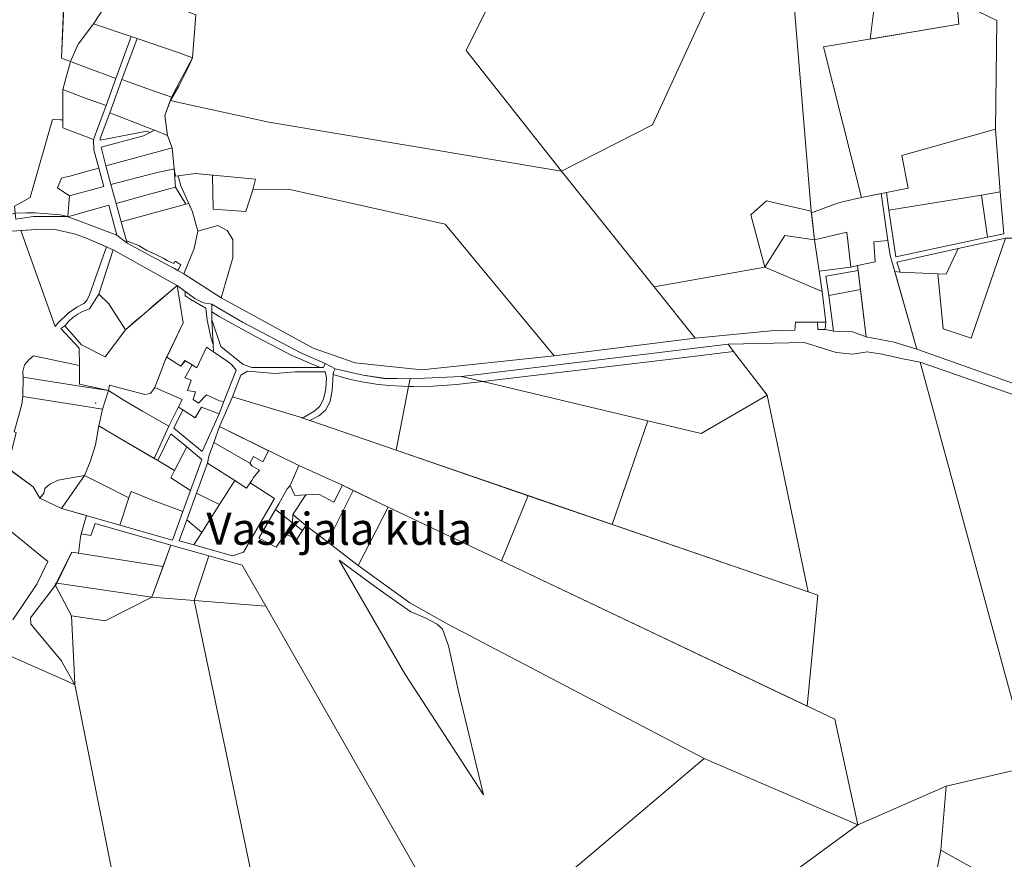
# Model space of a CAD drawing. Units: millimetres. Extents: x 1331 to 38040, y -5065 to 26310.
# Drawn here: x 22742 to 24276, y 13792 to 15100 of the extents above; entities that cross this region are included whole.
import ezdxf

# ---------------------------------------------------------------- set-up
doc = ezdxf.new("R2010")
doc.units = ezdxf.units.MM
doc.layers.get('0').update_dxf_attribs({"lineweight": 5})
doc.layers.add('45', color=7, linetype='Continuous', lineweight=5)
doc.layers.add('Level 1', color=24, linetype='Continuous', lineweight=0)
doc.styles.add('PAKS', font='swisseb.ttf', dxfattribs={"height": 1.2})

msp = doc.modelspace()

# ---------------------------------------------------------------- linework, layer by layer
at = {"layer": '45', "linetype": 'Continuous'}
msp.add_point((22860.2, 14503.3), dxfattribs=at)
at = {"layer": 'Level 1', "flags": 128}
for points in [[(23043.5, 15614.6), (22995.4, 15564.6), (22752.9, 15499), (22547.1, 15443.6), (22434.1, 15413.6), (22811.1, 15144.3), (22806.8, 15040.6), (22816.9, 15036.7), (22821, 15035.1), (22832.7, 15061.9), (22856.6, 15094), (22885.1, 15138), (22889, 15150.6), (22874, 15254), (22871.3, 15272.6), (22904.7, 15331.4), (23003.2, 15477.9), (23059.7, 15526.5), (23079.6, 15537.3), (23067.5, 15563.1)], [(23043.5, 15614.6), (22995.4, 15564.6), (22752.9, 15499), (22547.1, 15443.6), (22434.1, 15413.6), (22811.1, 15144.3), (22806.8, 15040.6), (22816.9, 15036.7), (22821, 15035.1), (22832.7, 15061.9), (22856.6, 15094), (22885.1, 15138), (22889, 15150.6), (22874, 15254), (22871.3, 15272.6), (22904.7, 15331.4), (23003.2, 15477.9), (23059.7, 15526.5), (23079.6, 15537.3), (23067.5, 15563.1)], [(22434, 15413.6), (22424.3, 15164.9), (22604.1, 14751.1), (22619, 14759.5), (22631.3, 14765.4), (22680.5, 14784.6), (22734.4, 14798.8), (22733.3, 14809.8), (22758.2, 14823.3), (22792.9, 14944.6), (22805.3, 14944.5), (22808.8, 14944.4), (22808.7, 14991.6), (22820.7, 15035.3), (22816.8, 15036.8), (22806.8, 15040.6), (22811.3, 15144.4)], [(22434, 15413.6), (22424.3, 15164.9), (22604.1, 14751.1), (22619, 14759.5), (22631.3, 14765.4), (22680.5, 14784.6), (22734.4, 14798.8), (22733.3, 14809.8), (22758.2, 14823.3), (22792.9, 14944.6), (22805.3, 14944.5), (22808.8, 14944.4), (22808.7, 14991.6), (22820.7, 15035.3), (22816.8, 15036.8), (22806.8, 15040.6), (22811.3, 15144.4)], [(23437.1, 15052.3), (23586.1, 14864.5), (23727.8, 14936.6), (23890.5, 15290.8), (23747.5, 15365), (23705.4, 15278.1), (23533.8, 15247.2)], [(23437.1, 15052.3), (23586.1, 14864.5), (23727.8, 14936.6), (23890.5, 15290.8), (23747.5, 15365), (23705.4, 15278.1), (23533.8, 15247.2)], [(23586.1, 14864.5), (23730.1, 14684.2), (23902.8, 14715), (23880.8, 14796.1), (23905.4, 14818.2), (23974.9, 14802), (23936.2, 15267.9), (23890.5, 15290.8), (23727.8, 14936.6)], [(23586.1, 14864.5), (23730.1, 14684.2), (23902.8, 14715), (23880.8, 14796.1), (23905.4, 14818.2), (23974.9, 14802), (23936.2, 15267.9), (23890.5, 15290.8), (23727.8, 14936.6)], [(22874, 15254), (22889, 15150.6), (22885.1, 15138), (22856.6, 15094), (22860, 15093), (22915.1, 15074.1), (22924.5, 15070.8), (22989.9, 15048.4), (23010.9, 15041.1), (23016.3, 15108), (22978.9, 15122.4), (22966.5, 15126.4), (22936.7, 15135.9), (22934.3, 15128.8), (22896.9, 15140.8), (22899.3, 15149.1), (22896.8, 15166.8), (22892.9, 15193.6), (22888.7, 15222.3), (22885.6, 15243.6), (22890.5, 15244.3), (22888.8, 15256.2), (22877.4, 15254.5)], [(22874, 15254), (22889, 15150.6), (22885.1, 15138), (22856.6, 15094), (22860, 15093), (22915.1, 15074.1), (22924.5, 15070.8), (22989.9, 15048.4), (23010.9, 15041.1), (23016.3, 15108), (22978.9, 15122.4), (22966.5, 15126.4), (22936.7, 15135.9), (22934.3, 15128.8), (22896.9, 15140.8), (22899.3, 15149.1), (22896.8, 15166.8), (22892.9, 15193.6), (22888.7, 15222.3), (22885.6, 15243.6), (22890.5, 15244.3), (22888.8, 15256.2), (22877.4, 15254.5)], [(24081.8, 15191), (24066.8, 15070.1), (24205.1, 15093.2), (24201.9, 15129.4)], [(24081.8, 15191), (24066.8, 15070.1), (24205.1, 15093.2), (24201.9, 15129.4)], [(24205.1, 15093.2), (23993.9, 15057.9), (24053.3, 14823.1), (24126.2, 14838), (24116.4, 14888.7), (24262, 14930), (24264.3, 15099.2), (24201.9, 15129.4)], [(24205.1, 15093.2), (23993.9, 15057.9), (24053.3, 14823.1), (24126.2, 14838), (24116.4, 14888.7), (24262, 14930), (24264.3, 15099.2), (24201.9, 15129.4)], [(22823.5, 15034.2), (22844.3, 15026.2), (22891.5, 15008.8), (22915.1, 15074.1), (22860, 15093), (22856.6, 15094), (22832.7, 15061.9), (22821, 15035.1)], [(22823.5, 15034.2), (22844.3, 15026.2), (22891.5, 15008.8), (22915.1, 15074.1), (22860, 15093), (22856.6, 15094), (22832.7, 15061.9), (22821, 15035.1)], [(22924.5, 15070.8), (22900.6, 15007.3), (22952.6, 14988.6), (22961.9, 14985.4), (22978, 14979.7), (23010.9, 15041.1), (22989.9, 15048.4)], [(22924.5, 15070.8), (22900.6, 15007.3), (22952.6, 14988.6), (22961.9, 14985.4), (22978, 14979.7), (23010.9, 15041.1), (22989.9, 15048.4)], [(22821, 15035.1), (22808.7, 14991.6), (22828.9, 14983.8), (22845.2, 14977.3), (22876.2, 14966.4), (22891.5, 15008.8), (22844.3, 15026.2), (22823.5, 15034.2)], [(22821, 15035.1), (22808.7, 14991.6), (22828.9, 14983.8), (22845.2, 14977.3), (22876.2, 14966.4), (22891.5, 15008.8), (22844.3, 15026.2), (22823.5, 15034.2)], [(22900.6, 15007.3), (22882.1, 14955), (22940.9, 14932.3), (22951.7, 14928), (22972.2, 14919.9), (22968, 14950.8), (22978, 14979.7), (22961.9, 14985.4), (22952.6, 14988.6)], [(22900.6, 15007.3), (22882.1, 14955), (22940.9, 14932.3), (22951.7, 14928), (22972.2, 14919.9), (22968, 14950.8), (22978, 14979.7), (22961.9, 14985.4), (22952.6, 14988.6)], [(22808.7, 14991.6), (22808.8, 14944.4), (22808.8, 14931.7), (22811.6, 14930.6), (22856.6, 14913.9), (22876.2, 14966.4), (22845.2, 14977.3), (22828.9, 14983.8)], [(22808.7, 14991.6), (22808.8, 14944.4), (22808.8, 14931.7), (22811.6, 14930.6), (22856.6, 14913.9), (22876.2, 14966.4), (22845.2, 14977.3), (22828.9, 14983.8)], [(23162.4, 14836), (23404.4, 14781.6), (23574.5, 14576.8), (23793.9, 14604.3), (23730.1, 14684.2), (23586.1, 14864.5), (23130, 14940.4), (22992.4, 14970.8), (22976.7, 14974.2), (22968, 14950.8), (22972.2, 14919.9), (22979.2, 14900.7), (22982.1, 14868), (22984.5, 14856.5), (23015.7, 14860.9), (23108.9, 14851.6), (23105, 14835.5)], [(23162.4, 14836), (23404.4, 14781.6), (23574.5, 14576.8), (23793.9, 14604.3), (23730.1, 14684.2), (23586.1, 14864.5), (23130, 14940.4), (22992.4, 14970.8), (22976.7, 14974.2), (22968, 14950.8), (22972.2, 14919.9), (22979.2, 14900.7), (22982.1, 14868), (22984.5, 14856.5), (23015.7, 14860.9), (23108.9, 14851.6), (23105, 14835.5)], [(22792.9, 14944.6), (22758.2, 14823.3), (22733.3, 14809.8), (22734.4, 14798.8), (22752.3, 14799.4), (22766, 14799.4), (22804.9, 14796.1), (22816.7, 14793.5), (22819, 14825.9), (22804.3, 14835.8), (22800.5, 14838.4), (22806.9, 14853.6), (22810.2, 14854.3), (22821.9, 14857), (22841.5, 14862.8), (22864.9, 14868.8), (22857.3, 14897.7), (22856.6, 14913.9), (22811.6, 14930.7), (22808.8, 14931.7), (22808.8, 14944.4), (22805.3, 14944.5)], [(22792.9, 14944.6), (22758.2, 14823.3), (22733.3, 14809.8), (22734.4, 14798.8), (22752.3, 14799.4), (22766, 14799.4), (22804.9, 14796.1), (22816.7, 14793.5), (22819, 14825.9), (22804.3, 14835.8), (22800.5, 14838.4), (22806.9, 14853.6), (22810.2, 14854.3), (22821.9, 14857), (22841.5, 14862.8), (22864.9, 14868.8), (22857.3, 14897.7), (22856.6, 14913.9), (22811.6, 14930.7), (22808.8, 14931.7), (22808.8, 14944.4), (22805.3, 14944.5)], [(22882.1, 14955), (22867, 14915.1), (22867.2, 14912.8), (22939.9, 14926.5), (22944.7, 14924.5), (22951.7, 14928), (22940.9, 14932.3)], [(22882.1, 14955), (22867, 14915.1), (22867.2, 14912.8), (22939.9, 14926.5), (22944.7, 14924.5), (22951.7, 14928), (22940.9, 14932.3)], [(22868.5, 14901.5), (22875.8, 14872.5), (22964.2, 14896.6), (22979.2, 14900.7), (22972.2, 14919.9), (22951.7, 14928), (22934.7, 14919.5)], [(22868.5, 14901.5), (22875.8, 14872.5), (22964.2, 14896.6), (22979.2, 14900.7), (22972.2, 14919.9), (22951.7, 14928), (22934.7, 14919.5)], [(24092, 14831), (24095.7, 14803.4), (24240.3, 14827.1), (24269.6, 14831.9), (24262, 14930), (24116.4, 14888.7), (24126.2, 14838)], [(24092, 14831), (24095.7, 14803.4), (24240.3, 14827.1), (24269.6, 14831.9), (24262, 14930), (24116.4, 14888.7), (24126.2, 14838)], [(22875.8, 14872.5), (22883.9, 14843.4), (22955.8, 14862.1), (22966.1, 14864.4), (22982.1, 14868), (22979.2, 14900.7), (22964.2, 14896.6)], [(22875.8, 14872.5), (22883.9, 14843.4), (22955.8, 14862.1), (22966.1, 14864.4), (22982.1, 14868), (22979.2, 14900.7), (22964.2, 14896.6)], [(22865, 14868.9), (22841.5, 14862.8), (22821.9, 14857.1), (22810.2, 14854.3), (22806.9, 14853.5), (22800.5, 14838.4), (22804.3, 14835.8), (22819, 14825.9), (22872.8, 14840.2)], [(22865, 14868.9), (22841.5, 14862.8), (22821.9, 14857.1), (22810.2, 14854.3), (22806.9, 14853.5), (22800.5, 14838.4), (22804.3, 14835.8), (22819, 14825.9), (22872.8, 14840.2)], [(22883.9, 14843.4), (22891.9, 14814.2), (22940.3, 14827.7), (22965.4, 14834.2), (22984.2, 14839.2), (22982.1, 14868), (22966.1, 14864.4), (22955.8, 14862.1)], [(22883.9, 14843.4), (22891.9, 14814.2), (22940.3, 14827.7), (22965.4, 14834.2), (22984.2, 14839.2), (22982.1, 14868), (22966.1, 14864.4), (22955.8, 14862.1)], [(23198.7, 14588.7), (23264.6, 14565.5), (23368.3, 14555), (23574.5, 14576.8), (23404.4, 14781.6), (23162.4, 14836), (23105, 14835.5), (23094.1, 14801.3), (23043.3, 14805.2), (23042.3, 14858.3), (23015.7, 14860.9), (22988.8, 14857.1), (22992.9, 14841.5), (23011.1, 14800.8), (23019.2, 14771), (23050.4, 14779.7), (23064.7, 14772.1), (23073.9, 14757.9), (23073.5, 14729.2), (23055.4, 14666.8)], [(23198.7, 14588.7), (23264.6, 14565.5), (23368.3, 14555), (23574.5, 14576.8), (23404.4, 14781.6), (23162.4, 14836), (23105, 14835.5), (23094.1, 14801.3), (23043.3, 14805.2), (23042.3, 14858.3), (23015.7, 14860.9), (22988.8, 14857.1), (22992.9, 14841.5), (23011.1, 14800.8), (23019.2, 14771), (23050.4, 14779.7), (23064.7, 14772.1), (23073.9, 14757.9), (23073.5, 14729.2), (23055.4, 14666.8)], [(22891.9, 14814.2), (22899.7, 14785.3), (22973.9, 14805.5), (23000.5, 14812.8), (22984.2, 14839.2), (22965.4, 14834.2), (22940.3, 14827.7)], [(22891.9, 14814.2), (22899.7, 14785.3), (22973.9, 14805.5), (23000.5, 14812.8), (22984.2, 14839.2), (22965.4, 14834.2), (22940.3, 14827.7)], [(23975.2, 14799.4), (23975.7, 14795.4), (23979.9, 14757.2), (24030.4, 14769.1), (24036.8, 14714.7), (24047, 14717.6), (24074.8, 14722.9), (24072.7, 14754.4), (24094.5, 14756.3), (24083.9, 14829.4), (24053.3, 14823.1), (24025.8, 14817.1), (24016, 14814.7)], [(23975.2, 14799.4), (23975.7, 14795.4), (23979.9, 14757.2), (24030.4, 14769.1), (24036.8, 14714.7), (24047, 14717.6), (24074.8, 14722.9), (24072.7, 14754.4), (24094.5, 14756.3), (24083.9, 14829.4), (24053.3, 14823.1), (24025.8, 14817.1), (24016, 14814.7)], [(24240.3, 14827.1), (24095.7, 14803.4), (24106.6, 14730.8), (24249.6, 14761.3)], [(24240.3, 14827.1), (24095.7, 14803.4), (24106.6, 14730.8), (24249.6, 14761.3)], [(24269.6, 14831.9), (24240.3, 14827.1), (24249.6, 14761.3), (24275.3, 14766.9)], [(24269.6, 14831.9), (24240.3, 14827.1), (24249.6, 14761.3), (24275.3, 14766.9)], [(22893.1, 14764.7), (22880.8, 14811.3), (22832.6, 14797.8), (22816.8, 14793.4), (22835.6, 14786.3)], [(22893.1, 14764.7), (22880.8, 14811.3), (22832.6, 14797.8), (22816.8, 14793.4), (22835.6, 14786.3)], [(22899.7, 14785.3), (22908, 14755.9), (22927.4, 14748.3), (22939.7, 14740.8), (22952.7, 14735.1), (22966.4, 14728.5), (22971.2, 14725.1), (22981.7, 14720.4), (22983.7, 14724.1), (22988.2, 14721.3), (22992.5, 14718.5), (22988.2, 14709.7), (22997.6, 14704.6), (23013.4, 14743.9), (23019.2, 14771), (23011.1, 14800.8), (23005.2, 14814), (23000.6, 14812.7), (22974.2, 14805.5)], [(22899.7, 14785.3), (22908, 14755.9), (22927.4, 14748.3), (22939.7, 14740.8), (22952.7, 14735.1), (22966.4, 14728.5), (22971.2, 14725.1), (22981.7, 14720.4), (22983.7, 14724.1), (22988.2, 14721.3), (22992.5, 14718.5), (22988.2, 14709.7), (22997.6, 14704.6), (23013.4, 14743.9), (23019.2, 14771), (23011.1, 14800.8), (23005.2, 14814), (23000.6, 14812.7), (22974.2, 14805.5)], [(23880.8, 14796.1), (23902.8, 14715), (23933.8, 14764), (23979.9, 14757.2), (23974.9, 14802), (23905.4, 14818.2)], [(23880.8, 14796.1), (23902.8, 14715), (23933.8, 14764), (23979.9, 14757.2), (23974.9, 14802), (23905.4, 14818.2)], [(22734.4, 14798.8), (22735.4, 14789.8), (22763.2, 14793.6), (22816.7, 14793.5), (22804.9, 14796.1), (22766, 14799.4), (22752.3, 14799.4)], [(22734.4, 14798.8), (22735.4, 14789.8), (22763.2, 14793.6), (22816.7, 14793.5), (22804.9, 14796.1), (22766, 14799.4), (22752.3, 14799.4)], [(22776.4, 14773.8), (22743.6, 14771.7), (22796.8, 14622.6), (22801, 14627.5), (22817.2, 14643.3), (22830.9, 14652.3), (22841.7, 14658.3), (22846.4, 14663.1), (22850.2, 14671.9), (22876.8, 14746.4), (22846.7, 14759.5), (22828.6, 14766.2), (22797.1, 14773.3)], [(22776.4, 14773.8), (22743.6, 14771.7), (22796.8, 14622.6), (22801, 14627.5), (22817.2, 14643.3), (22830.9, 14652.3), (22841.7, 14658.3), (22846.4, 14663.1), (22850.2, 14671.9), (22876.8, 14746.4), (22846.7, 14759.5), (22828.6, 14766.2), (22797.1, 14773.3)], [(23933.8, 14764), (23902.8, 14715), (23991.9, 14676.9), (23987.1, 14708.7), (23979.9, 14757.2)], [(23933.8, 14764), (23902.8, 14715), (23991.9, 14676.9), (23987.1, 14708.7), (23979.9, 14757.2)], [(23979.9, 14757.2), (23987.1, 14708.7), (24036.8, 14714.7), (24030.4, 14769.1)], [(23979.9, 14757.2), (23987.1, 14708.7), (24036.8, 14714.7), (24030.4, 14769.1)], [(24370.4, 14505), (24333.9, 14759.9), (24277.7, 14759.9), (24224.2, 14604), (24180.5, 14618.6), (24172.3, 14704.4), (24113.7, 14707), (24105, 14708), (24139.4, 14587)], [(24370.4, 14505), (24333.9, 14759.9), (24277.7, 14759.9), (24224.2, 14604), (24180.5, 14618.6), (24172.3, 14704.4), (24113.7, 14707), (24105, 14708), (24139.4, 14587)], [(24172.3, 14704.4), (24180.5, 14618.6), (24224.2, 14604), (24277.7, 14759.9), (24203.8, 14743.7), (24185, 14703.8)], [(24172.3, 14704.4), (24180.5, 14618.6), (24224.2, 14604), (24277.7, 14759.9), (24203.8, 14743.7), (24185, 14703.8)], [(22908, 14755.9), (22909.1, 14752), (22975.7, 14716.4), (22983, 14712.5), (22988.2, 14709.7), (22992.5, 14718.5), (22988.2, 14721.3), (22983.7, 14724.1), (22981.7, 14720.4), (22971.2, 14725.1), (22966.4, 14728.5), (22952.7, 14735.1), (22939.7, 14740.8), (22927.4, 14748.3)], [(22908, 14755.9), (22909.1, 14752), (22975.7, 14716.4), (22983, 14712.5), (22988.2, 14709.7), (22992.5, 14718.5), (22988.2, 14721.3), (22983.7, 14724.1), (22981.7, 14720.4), (22971.2, 14725.1), (22966.4, 14728.5), (22952.7, 14735.1), (22939.7, 14740.8), (22927.4, 14748.3)], [(24047, 14717.6), (24060.7, 14606.1), (24104.3, 14597.7), (24139.4, 14587), (24097.9, 14732.8), (24094.5, 14756.3), (24072.7, 14754.4), (24074.8, 14722.9)], [(24047, 14717.6), (24060.7, 14606.1), (24104.3, 14597.7), (24139.4, 14587), (24097.9, 14732.8), (24094.5, 14756.3), (24072.7, 14754.4), (24074.8, 14722.9)], [(24203.8, 14743.7), (24108.4, 14722.7), (24113.7, 14707), (24172.3, 14704.4), (24185, 14703.8)], [(24203.8, 14743.7), (24108.4, 14722.7), (24113.7, 14707), (24172.3, 14704.4), (24185, 14703.8)], [(22880.6, 14657.5), (22906.6, 14616.9), (22921.3, 14630), (22938.5, 14644.8), (22954.4, 14658.5), (22976, 14677), (22987, 14686), (22968.2, 14696.5), (22887.3, 14741.8), (22865, 14672.5)], [(22880.6, 14657.5), (22906.6, 14616.9), (22921.3, 14630), (22938.5, 14644.8), (22954.4, 14658.5), (22976, 14677), (22987, 14686), (22968.2, 14696.5), (22887.3, 14741.8), (22865, 14672.5)], [(23730.1, 14684.2), (23793.9, 14604.3), (23912, 14615.5), (23949.4, 14616.5), (23950.5, 14629.3), (23997.6, 14629.3), (23991.9, 14676.9), (23902.8, 14715)], [(23730.1, 14684.2), (23793.9, 14604.3), (23912, 14615.5), (23949.4, 14616.5), (23950.5, 14629.3), (23997.6, 14629.3), (23991.9, 14676.9), (23902.8, 14715)], [(23997.6, 14700.6), (24002.2, 14670.8), (24051.7, 14679.8), (24048, 14709.8)], [(23997.6, 14700.6), (24002.2, 14670.8), (24051.7, 14679.8), (24048, 14709.8)], [(22987, 14686), (22906.6, 14616.9), (22875, 14575.1), (22838.2, 14593.7), (22811.9, 14623.5), (22805.7, 14619.1), (22834.3, 14588.8), (22834.9, 14561.8), (22834.7, 14532.7), (22879.8, 14522.5), (22881.6, 14531), (22936.4, 14516.4), (22945.5, 14517.8), (22952.4, 14527.1), (22968.8, 14570.8), (22996.6, 14627.8)], [(22987, 14686), (22906.6, 14616.9), (22875, 14575.1), (22838.2, 14593.7), (22811.9, 14623.5), (22805.7, 14619.1), (22834.3, 14588.8), (22834.9, 14561.8), (22834.7, 14532.7), (22879.8, 14522.5), (22881.6, 14531), (22936.4, 14516.4), (22945.5, 14517.8), (22952.4, 14527.1), (22968.8, 14570.8), (22996.6, 14627.8)], [(22987, 14686), (22996.6, 14627.8), (22970.8, 14574.8), (22979.8, 14568.8), (22992.9, 14560.4), (22999.5, 14569.1), (23010.5, 14562.6), (23017.9, 14558.1), (23032.7, 14589.9), (23043.8, 14582.7), (23043.1, 14594.5), (23039.4, 14605.5), (23033.7, 14632), (23031.9, 14650.7), (23008.5, 14664.2), (23002.3, 14668.5), (22999.7, 14670.3), (22999.5, 14677)], [(22987, 14686), (22996.6, 14627.8), (22970.8, 14574.8), (22979.8, 14568.8), (22992.9, 14560.4), (22999.5, 14569.1), (23010.5, 14562.6), (23017.9, 14558.1), (23032.7, 14589.9), (23043.8, 14582.7), (23043.1, 14594.5), (23039.4, 14605.5), (23033.7, 14632), (23031.9, 14650.7), (23008.5, 14664.2), (23002.3, 14668.5), (22999.7, 14670.3), (22999.5, 14677)], [(22811.9, 14623.5), (22838.2, 14593.7), (22875, 14575.1), (22906.6, 14616.9), (22880.6, 14657.5), (22865, 14672.5), (22850.4, 14649.8), (22839.5, 14645.5), (22832.1, 14641.4), (22824.7, 14636.6), (22817.9, 14629.9)], [(22811.9, 14623.5), (22838.2, 14593.7), (22875, 14575.1), (22906.6, 14616.9), (22880.6, 14657.5), (22865, 14672.5), (22850.4, 14649.8), (22839.5, 14645.5), (22832.1, 14641.4), (22824.7, 14636.6), (22817.9, 14629.9)], [(22999.5, 14677), (22999.7, 14670.3), (23002.3, 14668.5), (23008.5, 14664.2), (23031.9, 14650.7), (23033.7, 14632), (23039.4, 14605.5), (23043.1, 14594.5), (23041.1, 14632.8), (23041.1, 14645.3), (23041.1, 14657.1), (23028.1, 14659), (23014.7, 14666.2), (23004.5, 14673.4)], [(22999.5, 14677), (22999.7, 14670.3), (23002.3, 14668.5), (23008.5, 14664.2), (23031.9, 14650.7), (23033.7, 14632), (23039.4, 14605.5), (23043.1, 14594.5), (23041.1, 14632.8), (23041.1, 14645.3), (23041.1, 14657.1), (23028.1, 14659), (23014.7, 14666.2), (23004.5, 14673.4)], [(24002.2, 14670.8), (24009.8, 14615), (24039.5, 14614.1), (24060.7, 14606.1), (24051.7, 14679.8)], [(24002.2, 14670.8), (24009.8, 14615), (24039.5, 14614.1), (24060.7, 14606.1), (24051.7, 14679.8)], [(23041.1, 14657.1), (23041.1, 14645.3), (23052.7, 14638), (23108.1, 14607.1), (23145.7, 14587.4), (23164.7, 14577.9), (23210, 14558.7), (23215, 14558.7), (23217.8, 14564.9), (23179.5, 14581.3), (23088.6, 14629.3)], [(23041.1, 14657.1), (23041.1, 14645.3), (23052.7, 14638), (23108.1, 14607.1), (23145.7, 14587.4), (23164.7, 14577.9), (23210, 14558.7), (23215, 14558.7), (23217.8, 14564.9), (23179.5, 14581.3), (23088.6, 14629.3)], [(23041.1, 14645.3), (23041.1, 14632.8), (23054.8, 14591.1), (23089.8, 14562.9), (23103.2, 14558.3), (23210, 14558.7), (23164.7, 14577.9), (23145.7, 14587.4), (23108.1, 14607.1), (23052.7, 14638)], [(23041.1, 14645.3), (23041.1, 14632.8), (23054.8, 14591.1), (23089.8, 14562.9), (23103.2, 14558.3), (23210, 14558.7), (23164.7, 14577.9), (23145.7, 14587.4), (23108.1, 14607.1), (23052.7, 14638)], [(23997.6, 14629.3), (23984.6, 14629.3), (23985.4, 14617.6), (23996.7, 14617.6)], [(23997.6, 14629.3), (23984.6, 14629.3), (23985.4, 14617.6), (23996.7, 14617.6)], [(23429.9, 14544.7), (23463.5, 14536.6), (23608.2, 14553.8), (23751.8, 14570.9), (23854, 14583.4), (23845.3, 14594.7)], [(23429.9, 14544.7), (23463.5, 14536.6), (23608.2, 14553.8), (23751.8, 14570.9), (23854, 14583.4), (23845.3, 14594.7)], [(22763.3, 14576.5), (22756.6, 14570.9), (22749, 14562.4), (22746.8, 14552.3), (22747.2, 14543.5), (22838.3, 14529), (22879.8, 14522.5), (22834.7, 14532.7), (22834.9, 14561.8)], [(22763.3, 14576.5), (22756.6, 14570.9), (22749, 14562.4), (22746.8, 14552.3), (22747.2, 14543.5), (22838.3, 14529), (22879.8, 14522.5), (22834.7, 14532.7), (22834.9, 14561.8)], [(22952.4, 14527.1), (22957.9, 14524.7), (22995, 14508.6), (22989, 14496.6), (22995.8, 14492.3), (23014.8, 14480.2), (23025.1, 14496.9), (23052.5, 14486.5), (23059.5, 14505.7), (23052.8, 14506.5), (23032.6, 14516.1), (23020.4, 14503.1), (23011.8, 14508.5), (23015.4, 14520.5), (23003.3, 14522.7), (23008.9, 14538.9), (22999.1, 14542.2), (23010.5, 14562.4), (22998.9, 14569.4), (22992.5, 14560.3), (22979.8, 14568.8), (22970.8, 14574.8), (22968.8, 14570.8)], [(22952.4, 14527.1), (22957.9, 14524.7), (22995, 14508.6), (22989, 14496.6), (22995.8, 14492.3), (23014.8, 14480.2), (23025.1, 14496.9), (23052.5, 14486.5), (23059.5, 14505.7), (23052.8, 14506.5), (23032.6, 14516.1), (23020.4, 14503.1), (23011.8, 14508.5), (23015.4, 14520.5), (23003.3, 14522.7), (23008.9, 14538.9), (22999.1, 14542.2), (23010.5, 14562.4), (22998.9, 14569.4), (22992.5, 14560.3), (22979.8, 14568.8), (22970.8, 14574.8), (22968.8, 14570.8)], [(23043.8, 14582.7), (23032.7, 14589.9), (23017.6, 14558.1), (23010.5, 14562.4), (22999.1, 14542.2), (23008.9, 14538.9), (23003.3, 14522.7), (23015.4, 14520.5), (23011.8, 14508.5), (23020.4, 14503.1), (23032.6, 14516.1), (23052.8, 14506.5), (23059.5, 14505.7), (23079.1, 14554.1), (23072.2, 14562.8), (23066.3, 14567.5)], [(23043.8, 14582.7), (23032.7, 14589.9), (23017.6, 14558.1), (23010.5, 14562.4), (22999.1, 14542.2), (23008.9, 14538.9), (23003.3, 14522.7), (23015.4, 14520.5), (23011.8, 14508.5), (23020.4, 14503.1), (23032.6, 14516.1), (23052.8, 14506.5), (23059.5, 14505.7), (23079.1, 14554.1), (23072.2, 14562.8), (23066.3, 14567.5)], [(23463.5, 14536.6), (23720.4, 14475.4), (23803.7, 14455.5), (23906.4, 14515.4), (23854, 14583.4), (23751.8, 14570.9), (23608.2, 14553.8)], [(23463.5, 14536.6), (23720.4, 14475.4), (23803.7, 14455.5), (23906.4, 14515.4), (23854, 14583.4), (23751.8, 14570.9), (23608.2, 14553.8)], [(24498.3, 13978.9), (24372.5, 14487.1), (24144.9, 14566.9), (24316.2, 13936.8)], [(24498.3, 13978.9), (24372.5, 14487.1), (24144.9, 14566.9), (24316.2, 13936.8)], [(23096.8, 14552.6), (23086.1, 14546.7), (23073.2, 14512.8), (23177.1, 14481.5), (23182.3, 14479.7), (23201.6, 14491), (23209.5, 14498.3), (23214.9, 14509.3), (23218.4, 14525.5), (23219.9, 14542.6), (23217.7, 14551.8), (23171.1, 14551.8), (23139.8, 14549.3)], [(23096.8, 14552.6), (23086.1, 14546.7), (23073.2, 14512.8), (23177.1, 14481.5), (23182.3, 14479.7), (23201.6, 14491), (23209.5, 14498.3), (23214.9, 14509.3), (23218.4, 14525.5), (23219.9, 14542.6), (23217.7, 14551.8), (23171.1, 14551.8), (23139.8, 14549.3)], [(23230.1, 14547.8), (23228.4, 14522.9), (23225.3, 14505.7), (23218.2, 14492.2), (23208, 14483.2), (23193.5, 14475.8), (23328.3, 14429.6), (23347.6, 14529), (23337.5, 14529.2), (23316.1, 14530.5), (23297.3, 14532.4), (23274.8, 14536.1), (23254.8, 14540.5)], [(23230.1, 14547.8), (23228.4, 14522.9), (23225.3, 14505.7), (23218.2, 14492.2), (23208, 14483.2), (23193.5, 14475.8), (23328.3, 14429.6), (23347.6, 14529), (23337.5, 14529.2), (23316.1, 14530.5), (23297.3, 14532.4), (23274.8, 14536.1), (23254.8, 14540.5)], [(23233.1, 14556.2), (23230.4, 14551.1), (23230.1, 14547.8), (23254.8, 14540.5), (23274.8, 14536.1), (23297.3, 14532.4), (23316.1, 14530.5), (23337.5, 14529.2), (23347.6, 14529), (23349.8, 14540.8), (23309.1, 14541.9), (23276.8, 14546.4)], [(23233.1, 14556.2), (23230.4, 14551.1), (23230.1, 14547.8), (23254.8, 14540.5), (23274.8, 14536.1), (23297.3, 14532.4), (23316.1, 14530.5), (23337.5, 14529.2), (23347.6, 14529), (23349.8, 14540.8), (23309.1, 14541.9), (23276.8, 14546.4)], [(23349.8, 14540.8), (23347.6, 14529), (23355.3, 14528.9), (23385.4, 14529.5), (23422.3, 14532.1), (23463.5, 14536.6), (23429.9, 14544.7)], [(23349.8, 14540.8), (23347.6, 14529), (23355.3, 14528.9), (23385.4, 14529.5), (23422.3, 14532.1), (23463.5, 14536.6), (23429.9, 14544.7)], [(22747.2, 14543.5), (22746.4, 14513.3), (22835.1, 14499.1), (22870.8, 14493.8), (22879.8, 14522.5), (22838.3, 14529)], [(22747.2, 14543.5), (22746.4, 14513.3), (22835.1, 14499.1), (22870.8, 14493.8), (22879.8, 14522.5), (22838.3, 14529)], [(22905.7, 14506.8), (22933.2, 14490.3), (22974.2, 14467), (22995, 14508.6), (22957.9, 14524.7), (22952.4, 14527.1), (22945.5, 14517.8), (22936.4, 14516.4), (22881.6, 14531), (22879.8, 14522.5)], [(22905.7, 14506.8), (22933.2, 14490.3), (22974.2, 14467), (22995, 14508.6), (22957.9, 14524.7), (22952.4, 14527.1), (22945.5, 14517.8), (22936.4, 14516.4), (22881.6, 14531), (22879.8, 14522.5)], [(23347.6, 14529), (23328.3, 14429.6), (23534.1, 14358.8), (23664.9, 14313.9), (23720.4, 14475.4), (23463.5, 14536.6), (23422.3, 14532.1), (23385.4, 14529.5), (23355.3, 14528.9)], [(23347.6, 14529), (23328.3, 14429.6), (23534.1, 14358.8), (23664.9, 14313.9), (23720.4, 14475.4), (23463.5, 14536.6), (23422.3, 14532.1), (23385.4, 14529.5), (23355.3, 14528.9)], [(22746.4, 14513.3), (22745.2, 14501.3), (22739.9, 14482.2), (22733.2, 14458.4), (22735.9, 14457.3), (22722.2, 14400.1), (22726.2, 14399.3), (22762.6, 14372.6), (22773.1, 14354.8), (22779.3, 14362.7), (22780.8, 14370.2), (22788.4, 14376.6), (22801.7, 14383), (22816.1, 14385.6), (22842.5, 14390.2), (22851.6, 14411.4), (22859.8, 14437.8), (22865.2, 14467.4), (22870.8, 14493.8), (22835.1, 14499.1)], [(22746.4, 14513.3), (22745.2, 14501.3), (22739.9, 14482.2), (22733.2, 14458.4), (22735.9, 14457.3), (22722.2, 14400.1), (22726.2, 14399.3), (22762.6, 14372.6), (22773.1, 14354.8), (22779.3, 14362.7), (22780.8, 14370.2), (22788.4, 14376.6), (22801.7, 14383), (22816.1, 14385.6), (22842.5, 14390.2), (22851.6, 14411.4), (22859.8, 14437.8), (22865.2, 14467.4), (22870.8, 14493.8), (22835.1, 14499.1)], [(22879.8, 14522.5), (22870.8, 14493.8), (22865.2, 14467.4), (22894.7, 14450.1), (22951.4, 14416.8), (22974.2, 14467), (22933.2, 14490.3), (22905.7, 14506.8)], [(22879.8, 14522.5), (22870.8, 14493.8), (22865.2, 14467.4), (22894.7, 14450.1), (22951.4, 14416.8), (22974.2, 14467), (22933.2, 14490.3), (22905.7, 14506.8)], [(23720.4, 14475.4), (23664.9, 14313.9), (23970.2, 14209.1), (23906.4, 14515.4), (23803.7, 14455.5)], [(23720.4, 14475.4), (23664.9, 14313.9), (23970.2, 14209.1), (23906.4, 14515.4), (23803.7, 14455.5)], [(23176.5, 14405.6), (23244.4, 14375.2), (23316, 14340.9), (23492.5, 14257.1), (23534.1, 14358.9), (23177.1, 14481.5), (23073.2, 14512.8), (23053.1, 14466.5)], [(23176.5, 14405.6), (23244.4, 14375.2), (23316, 14340.9), (23492.5, 14257.1), (23534.1, 14358.9), (23177.1, 14481.5), (23073.2, 14512.8), (23053.1, 14466.5)], [(23014.8, 14480.2), (22995.8, 14492.3), (22981.8, 14464.2), (23026.2, 14427.6), (23052.5, 14486.5), (23025.1, 14496.9)], [(23014.8, 14480.2), (22995.8, 14492.3), (22981.8, 14464.2), (23026.2, 14427.6), (23052.5, 14486.5), (23025.1, 14496.9)], [(22911.8, 14355.7), (22915.4, 14365.3), (22948.7, 14352), (22996.1, 14334.2), (23008, 14366.9), (22977.1, 14386.5), (22983.1, 14398.2), (22956.7, 14413.7), (22894.7, 14450.1), (22865.2, 14467.4), (22859.8, 14437.8), (22851.6, 14411.4), (22842.5, 14390.2), (22870.9, 14376.1)], [(22911.8, 14355.7), (22915.4, 14365.3), (22948.7, 14352), (22996.1, 14334.2), (23008, 14366.9), (22977.1, 14386.5), (22983.1, 14398.2), (22956.7, 14413.7), (22894.7, 14450.1), (22865.2, 14467.4), (22859.8, 14437.8), (22851.6, 14411.4), (22842.5, 14390.2), (22870.9, 14376.1)], [(23001.9, 14434.7), (22977.2, 14455), (22956.7, 14413.7), (22983.1, 14398.2)], [(23001.9, 14434.7), (22977.2, 14455), (22956.7, 14413.7), (22983.1, 14398.2)], [(23053.1, 14466.5), (23044.4, 14441.4), (23100.1, 14409.3), (23106, 14419.6), (23120.4, 14411.5), (23129.5, 14428.8)], [(23053.1, 14466.5), (23044.4, 14441.4), (23100.1, 14409.3), (23106, 14419.6), (23120.4, 14411.5), (23129.5, 14428.8)], [(23044.4, 14441.4), (23036.3, 14420.3), (23034.2, 14409.7), (23076.7, 14382.3), (23095.2, 14370.3), (23100.7, 14378.7), (23103.2, 14382.3), (23106.1, 14386.9), (23115.3, 14398.6), (23103.8, 14404.9), (23100.2, 14409.3)], [(23044.4, 14441.4), (23036.3, 14420.3), (23034.2, 14409.7), (23076.7, 14382.3), (23095.2, 14370.3), (23100.7, 14378.7), (23103.2, 14382.3), (23106.1, 14386.9), (23115.3, 14398.6), (23103.8, 14404.9), (23100.2, 14409.3)], [(23025.6, 14415.3), (23001.9, 14434.7), (22983.1, 14398.2), (22977.1, 14386.5), (23008, 14366.9)], [(23025.6, 14415.3), (23001.9, 14434.7), (22983.1, 14398.2), (22977.1, 14386.5), (23008, 14366.9)], [(23076.7, 14382.3), (23034.2, 14409.7), (23017, 14362.5), (23035.9, 14353.3), (23053, 14344.9), (23064.7, 14363.5)], [(23076.7, 14382.3), (23034.2, 14409.7), (23017, 14362.5), (23035.9, 14353.3), (23053, 14344.9), (23064.7, 14363.5)], [(23244.4, 14375.2), (23176.5, 14405.6), (23163.2, 14374.7), (23170.3, 14358.9), (23207.6, 14361.4), (23231.2, 14348.6)], [(23244.4, 14375.2), (23176.5, 14405.6), (23163.2, 14374.7), (23170.3, 14358.9), (23207.6, 14361.4), (23231.2, 14348.6)], [(22807, 14339), (22845.4, 14327.8), (22897.6, 14312.7), (22911.8, 14355.7), (22870.9, 14376.1), (22842.5, 14390.2)], [(22807, 14339), (22845.4, 14327.8), (22897.6, 14312.7), (22911.8, 14355.7), (22870.9, 14376.1), (22842.5, 14390.2)], [(23076.7, 14382.3), (23064.7, 14363.5), (23053, 14344.9), (23044.7, 14332), (23025.3, 14301.5), (23012.9, 14282), (23073, 14265.1), (23090.3, 14270.8), (23138.6, 14354.2), (23100.7, 14378.7), (23095.2, 14370.3)], [(23076.7, 14382.3), (23064.7, 14363.5), (23053, 14344.9), (23044.7, 14332), (23025.3, 14301.5), (23012.9, 14282), (23073, 14265.1), (23090.3, 14270.8), (23138.6, 14354.2), (23100.7, 14378.7), (23095.2, 14370.3)], [(23187.7, 14360.1), (23167, 14329.4), (23187.7, 14312.6), (23221.2, 14286.8), (23261.4, 14367.1), (23244.4, 14375.2), (23231.2, 14348.6), (23207.6, 14361.4)], [(23187.7, 14360.1), (23167, 14329.4), (23187.7, 14312.6), (23221.2, 14286.8), (23261.4, 14367.1), (23244.4, 14375.2), (23231.2, 14348.6), (23207.6, 14361.4)], [(22915.4, 14365.3), (22911.8, 14355.7), (22897.6, 14312.7), (22979.8, 14289.5), (22996.1, 14334.2), (22948.7, 14352)], [(22915.4, 14365.3), (22911.8, 14355.7), (22897.6, 14312.7), (22979.8, 14289.5), (22996.1, 14334.2), (22948.7, 14352)], [(23017, 14362.5), (23002, 14321.2), (23025.3, 14301.5), (23044.7, 14332), (23053, 14344.9), (23035.9, 14353.3)], [(23017, 14362.5), (23002, 14321.2), (23025.3, 14301.5), (23044.7, 14332), (23053, 14344.9), (23035.9, 14353.3)], [(23163.2, 14374.7), (23158.5, 14369.4), (23145.6, 14346.1), (23140.4, 14337.5), (23166.9, 14316.7), (23167, 14329.4), (23187.7, 14360.1), (23170.3, 14358.9)], [(23163.2, 14374.7), (23158.5, 14369.4), (23145.6, 14346.1), (23140.4, 14337.5), (23166.9, 14316.7), (23167, 14329.4), (23187.7, 14360.1), (23170.3, 14358.9)], [(23261.4, 14367.1), (23221.2, 14286.8), (23268.9, 14250), (23315.9, 14340.9)], [(23261.4, 14367.1), (23221.2, 14286.8), (23268.9, 14250), (23315.9, 14340.9)], [(23534.1, 14358.9), (23492.5, 14257.1), (23968.7, 14031), (23985.2, 14204), (23970.2, 14209.1)], [(23534.1, 14358.9), (23492.5, 14257.1), (23968.7, 14031), (23985.2, 14204), (23970.2, 14209.1)], [(23140.4, 14337.5), (23114.5, 14292.6), (23141.2, 14278.6), (23155.3, 14299.5), (23166.9, 14316.7)], [(23140.4, 14337.5), (23114.5, 14292.6), (23141.2, 14278.6), (23155.3, 14299.5), (23166.9, 14316.7)], [(23167, 14329.4), (23166.9, 14316.7), (23182.2, 14304.3), (23187.7, 14312.6)], [(23167, 14329.4), (23166.9, 14316.7), (23182.2, 14304.3), (23187.7, 14312.6)], [(23315.9, 14340.9), (23268.9, 14250.1), (23349.4, 14191.9), (23408.8, 14158.5), (23807.9, 13949.2), (24047.6, 13845.8), (24011.6, 14010.6), (23492.5, 14257.1)], [(23315.9, 14340.9), (23268.9, 14250.1), (23349.4, 14191.9), (23408.8, 14158.5), (23807.9, 13949.2), (24047.6, 13845.8), (24011.6, 14010.6), (23492.5, 14257.1)], [(22837.3, 14299.2), (22836.6, 14294.1), (22833.2, 14269), (22839.6, 14268), (22965, 14248.7), (22977, 14281.7), (22859.1, 14315.3), (22852.7, 14296.6)], [(22837.3, 14299.2), (22836.6, 14294.1), (22833.2, 14269), (22839.6, 14268), (22965, 14248.7), (22977, 14281.7), (22859.1, 14315.3), (22852.7, 14296.6)], [(23025.3, 14301.5), (23002, 14321.2), (22990.1, 14288.4), (23012.9, 14282)], [(23025.3, 14301.5), (23002, 14321.2), (22990.1, 14288.4), (23012.9, 14282)], [(23166.9, 14316.7), (23155.3, 14299.5), (23173.5, 14291.1), (23182.2, 14304.3)], [(23166.9, 14316.7), (23155.3, 14299.5), (23173.5, 14291.1), (23182.2, 14304.3)], [(22839.6, 14268), (22823.1, 14270.6), (22798.3, 14222.6), (22806.9, 14221.3), (22947.5, 14200.7), (22965, 14248.7)], [(22839.6, 14268), (22823.1, 14270.6), (22798.3, 14222.6), (22806.9, 14221.3), (22947.5, 14200.7), (22965, 14248.7)], [(22977, 14281.7), (22947.5, 14200.7), (23013.6, 14195.4), (23036.6, 14264.9)], [(22977, 14281.7), (22947.5, 14200.7), (23013.6, 14195.4), (23036.6, 14264.9)], [(23088.5, 14250.4), (23036.6, 14264.9), (23013.6, 14195.4), (23125.1, 14186.5)], [(23088.5, 14250.4), (23036.6, 14264.9), (23013.6, 14195.4), (23125.1, 14186.5)], [(23239.3, 14258.4), (23341.8, 14081.4), (23464.5, 13892.8), (23424.6, 14056.3), (23409.6, 14124.7), (23400.3, 14150.6), (23392.3, 14158.8), (23373.4, 14168.3), (23351.2, 14178.1), (23312.5, 14204.9), (23294.5, 14217.9)], [(23239.3, 14258.4), (23341.8, 14081.4), (23464.5, 13892.8), (23424.6, 14056.3), (23409.6, 14124.7), (23400.3, 14150.6), (23392.3, 14158.8), (23373.4, 14168.3), (23351.2, 14178.1), (23312.5, 14204.9), (23294.5, 14217.9)], [(22806.9, 14221.3), (22798.3, 14222.6), (22797, 14220), (22801.7, 14211), (22822.3, 14171.7), (22874.8, 14164), (22947.5, 14200.7)], [(22806.9, 14221.3), (22798.3, 14222.6), (22797, 14220), (22801.7, 14211), (22822.3, 14171.7), (22874.8, 14164), (22947.5, 14200.7)], [(22963.3, 13605.5), (22968.2, 13610.5), (23106.5, 13751.7), (23061.8, 13965.4), (23013.6, 14195.4), (22947.5, 14200.7), (22874.8, 14164), (22822.3, 14171.7), (22826.3, 14087.3), (22827.4, 14064.7), (22918.7, 13607.5)], [(22963.3, 13605.5), (22968.2, 13610.5), (23106.5, 13751.7), (23061.8, 13965.4), (23013.6, 14195.4), (22947.5, 14200.7), (22874.8, 14164), (22822.3, 14171.7), (22826.3, 14087.3), (22827.4, 14064.7), (22918.7, 13607.5)], [(23061.8, 13965.4), (23106.5, 13751.7), (23392.2, 13719.7), (23125.1, 14186.5), (23013.6, 14195.4)], [(23061.8, 13965.4), (23106.5, 13751.7), (23392.2, 13719.7), (23125.1, 14186.5), (23013.6, 14195.4)], [(24177.1, 13806.8), (24478.1, 13638.2), (24705.2, 13348.9), (24703.5, 13339.9), (24653.9, 13308.5), (24423.4, 13309.8), (24413.9, 13309.8), (24216.5, 13184.1), (24219, 13182), (24305.5, 13105.7), (24628.4, 13295.6), (24647.8, 13297.1), (24649.5, 13298), (24707.5, 13334), (24711.7, 13351.9), (24730.8, 13373.2), (24756.3, 13420.8), (24498.3, 13978.9), (24185, 13906.5)], [(24177.1, 13806.8), (24478.1, 13638.2), (24705.2, 13348.9), (24703.5, 13339.9), (24653.9, 13308.5), (24423.4, 13309.8), (24413.9, 13309.8), (24216.5, 13184.1), (24219, 13182), (24305.5, 13105.7), (24628.4, 13295.6), (24647.8, 13297.1), (24649.5, 13298), (24707.5, 13334), (24711.7, 13351.9), (24730.8, 13373.2), (24756.3, 13420.8), (24498.3, 13978.9), (24185, 13906.5)], [(23807.9, 13949.2), (23519.9, 13705.3), (23514.5, 13706), (23460.1, 13681.7), (23375.4, 13543.2), (23260.1, 13162.2), (23437.8, 13083.6), (23469.7, 13148.3), (23529.1, 13262.6), (23786.2, 13637.2), (23946.2, 13772), (24047.6, 13845.8)], [(23807.9, 13949.2), (23519.9, 13705.3), (23514.5, 13706), (23460.1, 13681.7), (23375.4, 13543.2), (23260.1, 13162.2), (23437.8, 13083.6), (23469.7, 13148.3), (23529.1, 13262.6), (23786.2, 13637.2), (23946.2, 13772), (24047.6, 13845.8)], [(23946.2, 13772), (23786.2, 13637.2), (23933.4, 13635.1), (23923.6, 13530.4), (23871.7, 13319.2), (23853.9, 13260.7), (23830.6, 13212.4), (23766.4, 13137.8), (23721.1, 13012.7), (23719.8, 12995.6), (23726.4, 12955.6), (23737.3, 12951.4), (23989.7, 13297.3), (24105.7, 13442.9), (24177.1, 13806.8), (24185, 13906.5), (24047.6, 13845.8)], [(23946.2, 13772), (23786.2, 13637.2), (23933.4, 13635.1), (23923.6, 13530.4), (23871.7, 13319.2), (23853.9, 13260.7), (23830.6, 13212.4), (23766.4, 13137.8), (23721.1, 13012.7), (23719.8, 12995.6), (23726.4, 12955.6), (23737.3, 12951.4), (23989.7, 13297.3), (24105.7, 13442.9), (24177.1, 13806.8), (24185, 13906.5), (24047.6, 13845.8)], [(24177.1, 13806.8), (24152.9, 13683.5), (24653.9, 13308.5), (24703.5, 13339.9), (24705.2, 13348.9), (24478.1, 13638.2)], [(24177.1, 13806.8), (24152.9, 13683.5), (24653.9, 13308.5), (24703.5, 13339.9), (24705.2, 13348.9), (24478.1, 13638.2)]]:
    msp.add_lwpolyline(points, close=True, dxfattribs=at)
for points in [[(23016.3, 15108), (23010.9, 15041.1), (23004.8, 15026.7), (22989.5, 14996.7), (22976.7, 14974.2), (22992.4, 14970.8), (23130, 14940.4), (23586.1, 14864.5), (23437.1, 15052.3), (23533.8, 15247.2)], [(23016.3, 15108), (23010.9, 15041.1), (23004.8, 15026.7), (22989.5, 14996.7), (22976.7, 14974.2), (22992.4, 14970.8), (23130, 14940.4), (23586.1, 14864.5), (23437.1, 15052.3), (23533.8, 15247.2)], [(24370.4, 14505), (24139.4, 14587), (24104.3, 14597.7), (24060.7, 14606.1), (24039.5, 14614.1), (24009.8, 14615), (23996.7, 14617.6), (23985.4, 14617.6), (23984.6, 14629.3), (23950.5, 14629.3), (23949.4, 14616.5), (23912, 14615.5), (23793.9, 14604.3), (23574.5, 14576.8), (23368.3, 14555), (23264.6, 14565.5), (23198.7, 14588.7), (23055.4, 14666.8), (22997.6, 14704.6), (22975.7, 14716.4), (22909.1, 14752), (22893.1, 14764.7), (22835.6, 14786.3), (22816.8, 14793.4), (22763.2, 14793.6), (22735.4, 14789.7)], [(24370.4, 14505), (24139.4, 14587), (24104.3, 14597.7), (24060.7, 14606.1), (24039.5, 14614.1), (24009.8, 14615), (23996.7, 14617.6), (23985.4, 14617.6), (23984.6, 14629.3), (23950.5, 14629.3), (23949.4, 14616.5), (23912, 14615.5), (23793.9, 14604.3), (23574.5, 14576.8), (23368.3, 14555), (23264.6, 14565.5), (23198.7, 14588.7), (23055.4, 14666.8), (22997.6, 14704.6), (22975.7, 14716.4), (22909.1, 14752), (22893.1, 14764.7), (22835.6, 14786.3), (22816.8, 14793.4), (22763.2, 14793.6), (22735.4, 14789.7)], [(22729.5, 14770.7), (22776.4, 14773.8), (22797.1, 14773.3), (22828.6, 14766.2), (22846.7, 14759.5), (22887.3, 14741.8), (22968.2, 14696.5), (22987, 14686), (23014.7, 14666.2), (23028.1, 14659), (23041.1, 14657.1), (23088.6, 14629.3), (23179.5, 14581.3), (23217.8, 14564.9), (23233.1, 14556.2), (23276.8, 14546.4), (23309.1, 14541.5), (23349.8, 14540.8), (23429.9, 14544.7), (23845.3, 14594.7), (23963.9, 14597.5), (23975.9, 14594), (24013.6, 14582.1), (24039.1, 14579), (24062, 14583), (24085.5, 14579), (24117.7, 14571.9), (24144.9, 14566.9), (24372.5, 14487.1)], [(22729.5, 14770.7), (22776.4, 14773.8), (22797.1, 14773.3), (22828.6, 14766.2), (22846.7, 14759.5), (22887.3, 14741.8), (22968.2, 14696.5), (22987, 14686), (23014.7, 14666.2), (23028.1, 14659), (23041.1, 14657.1), (23088.6, 14629.3), (23179.5, 14581.3), (23217.8, 14564.9), (23233.1, 14556.2), (23276.8, 14546.4), (23309.1, 14541.5), (23349.8, 14540.8), (23429.9, 14544.7), (23845.3, 14594.7), (23963.9, 14597.5), (23975.9, 14594), (24013.6, 14582.1), (24039.1, 14579), (24062, 14583), (24085.5, 14579), (24117.7, 14571.9), (24144.9, 14566.9), (24372.5, 14487.1)], [(22718.2, 14112.8), (22816.7, 14069.1), (22827.4, 14064.3), (22806.2, 14101.9), (22759, 14158.6), (22758.5, 14168.4), (22797.3, 14219.4), (22799.6, 14222.4), (22823.1, 14270.6), (22833.2, 14269), (22836.6, 14294.1), (22837.3, 14299.2), (22845.7, 14327.7), (22807, 14339), (22773.1, 14354.8), (22762.8, 14372.7), (22726.3, 14399.5)], [(22718.2, 14112.8), (22816.7, 14069.1), (22827.4, 14064.3), (22806.2, 14101.9), (22759, 14158.6), (22758.5, 14168.4), (22797.3, 14219.4), (22799.6, 14222.4), (22823.1, 14270.6), (22833.2, 14269), (22836.6, 14294.1), (22837.3, 14299.2), (22845.7, 14327.7), (22807, 14339), (22773.1, 14354.8), (22762.8, 14372.7), (22726.3, 14399.5)], [(22708.7, 14318.7), (22785.6, 14256.2), (22768.2, 14221), (22730.7, 14165.6)], [(22708.7, 14318.7), (22785.6, 14256.2), (22768.2, 14221), (22730.7, 14165.6)]]:
    msp.add_lwpolyline(points, dxfattribs=at)

# ---------------------------------------------------------------- texts
at = {"color": 1, "linetype": 'Continuous', "insert": (23032.6, 14332.3), "char_height": 50, "attachment_point": 1, "style": 'PAKS'}
msp.add_mtext_dynamic_manual_height_columns('{\\C256;Vaskjala küla}', width=1011.133, gutter_width=12.5, heights=[0], dxfattribs=at)

doc.saveas('drawing.dxf')
